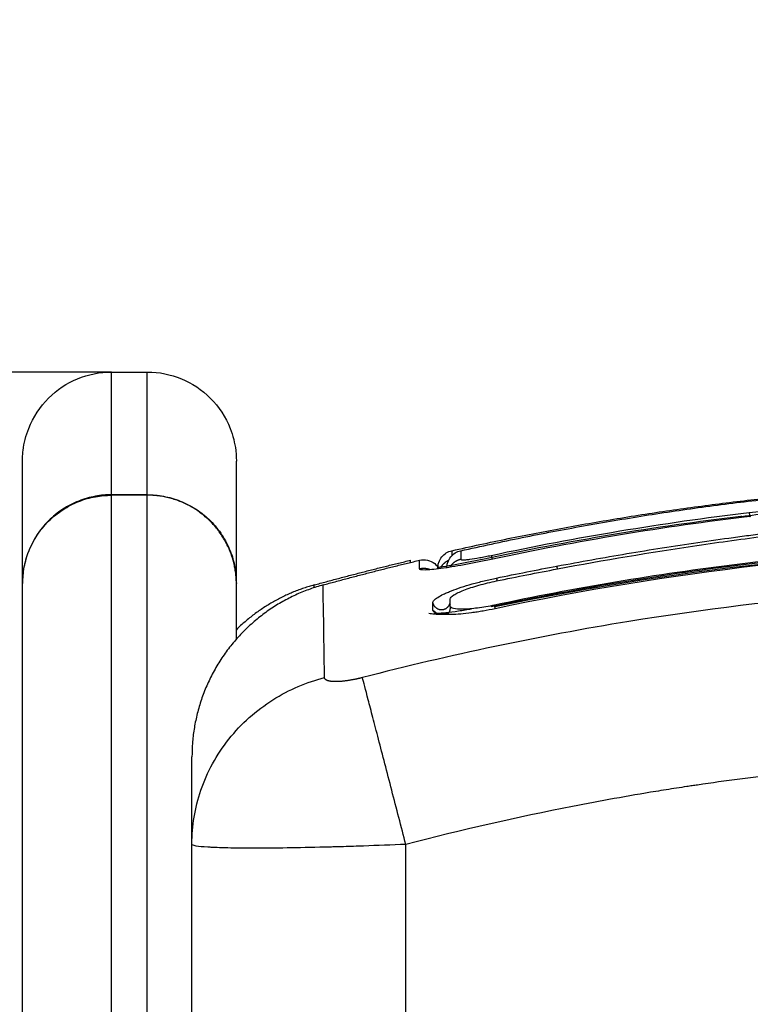
# Model space of a CAD drawing. Units: millimetres. Extents: x 2.5 to 15.7, y 2.2 to 13.
# Drawn here: x 13.6 to 13.6, y 10.9 to 10.9 of the extents above; entities that cross this region are included whole.
import ezdxf

# ---------------------------------------------------------------- set-up
doc = ezdxf.new("R2010")
doc.units = ezdxf.units.MM
doc.header["$MEASUREMENT"] = 0
doc.layers.get('0').update_dxf_attribs({"lineweight": 18})
doc.layers.get('Defpoints').update_dxf_attribs({"lineweight": 5})
doc.layers.add('DIASTASEIS', color=253, linetype='Continuous', lineweight=5)
doc.styles.get("Standard").update_dxf_attribs({"font": 'ARIALN.TTF'})
doc.dimstyles.get("Standard").update_dxf_attribs({"dimtxt": 0.18, "dimasz": 0.15, "dimexe": 0.05, "dimexo": 0, "dimgap": 0.09, "dimtad": 0, "dimtih": 1, "dimtoh": 1, "dimrnd": 0.005, "dimzin": 0, "dimdsep": 46, "dimtxsty": 'Standard', "dimblk": 'OBLIQUE', "dimcen": 0.09, "dimadec": 0, "dimazin": 0, "dimtfac": 1, "dimtofl": 0, "dimtmove": 0, "dimatfit": 3, "dimldrblk": 'OBLIQUE', "dimfxl": 1, "dimtolj": 1, "dimtzin": 0, "dimarcsym": 0})

# ---------------------------------------------------------------- blocks, each defined once
blk = doc.blocks.new('OPSH2_S048')
at = {"color": 0, "lineweight": -3}
for points, knots in [([(19.751101, -9.839485), (19.751101, -9.839485), (19.751101, -9.839477), (19.751101, -9.839473), (19.751101, -9.83947), (19.751101, -9.83946), (19.751101, -9.839454), (19.751101, -9.839435), (19.751101, -9.839423), (19.751102, -9.839385), (19.751102, -9.83936), (19.751105, -9.839284), (19.751107, -9.839234), (19.751116, -9.839084), (19.751125, -9.838983), (19.751163, -9.838675), (19.751201, -9.838469), (19.751305, -9.838054), (19.751372, -9.837847), (19.751704, -9.837008), (19.752084, -9.836431), (19.753505, -9.835011), (19.754777, -9.834485), (19.756101, -9.834485)], [0, 0, 0, 0, 0.003818, 0.003818, 0.013271, 0.013271, 0.032178, 0.032178, 0.069991, 0.069991, 0.145618, 0.145618, 0.296883, 0.296883, 0.59943, 0.59943, 1.230946, 1.230946, 1.885191, 1.885191, 3.947659, 3.947659, 7.971734, 7.971734, 7.971734, 7.971734]), ([(19.758101, -9.834485), (19.759425, -9.834485), (19.760697, -9.835011), (19.762118, -9.836431), (19.762498, -9.837008), (19.76283, -9.837847), (19.762897, -9.838054), (19.763001, -9.838469), (19.763039, -9.838675), (19.763077, -9.838983), (19.763086, -9.839084), (19.763095, -9.839234), (19.763097, -9.839284), (19.763099, -9.839372), (19.7631, -9.839448), (19.763101, -9.839485)], [0, 0, 0, 0, 4.039921, 4.039921, 6.110514, 6.110514, 6.767336, 6.767336, 7.401342, 7.401342, 7.705082, 7.705082, 7.856944, 7.856944, 7.970834, 7.970834, 7.970834, 7.970834]), ([(19.791451, -9.842582), (19.792513, -9.84245), (19.79354, -9.84233), (19.795026, -9.842165), (19.795756, -9.842087), (19.796584, -9.842002), (19.796992, -9.84196), (19.797195, -9.84194), (19.797281, -9.841932), (19.797339, -9.841926), (19.797367, -9.841923), (19.797898, -9.841871), (19.798638, -9.8418), (19.799366, -9.841733), (19.799848, -9.841689), (19.800086, -9.841668), (19.800807, -9.841605), (19.801526, -9.841544), (19.802362, -9.841477), (19.802779, -9.841445), (19.802957, -9.841431), (19.803076, -9.841422), (19.803137, -9.841417), (19.803652, -9.841379), (19.804344, -9.841328), (19.805163, -9.841273), (19.805575, -9.841246), (19.805782, -9.841233), (19.80587, -9.841228), (19.80593, -9.841224), (19.805961, -9.841222), (19.806413, -9.841194), (19.807072, -9.841155), (19.807878, -9.841113), (19.80829, -9.841092), (19.808499, -9.841083), (19.808589, -9.841078), (19.808649, -9.841076), (19.808682, -9.841074), (19.80909, -9.841055), (19.809504, -9.841038), (19.810172, -9.841013), (19.810517, -9.841001), (19.81094, -9.840988), (19.811157, -9.840982), (19.81125, -9.840979), (19.811313, -9.840978), (19.811347, -9.840977), (19.81159, -9.84097), (19.811917, -9.840963), (19.812306, -9.840955), (19.812473, -9.840952), (19.812586, -9.84095), (19.812643, -9.840949), (19.812918, -9.840945), (19.813248, -9.840941), (19.813634, -9.840937), (19.813827, -9.840936), (19.813923, -9.840935), (19.813965, -9.840935), (19.813992, -9.840935), (19.814005, -9.840935), (19.81411, -9.840934), (19.814196, -9.840934), (19.814281, -9.840934)], [-48.2194, -48.2194, -48.2194, -48.2194, -45.205687, -45.205687, -43.698831, -42.945403, -42.568689, -42.380332, -42.286153, -42.286153, -42.191975, -42.191975, -40.685118, -39.93169, -39.93169, -39.178262, -39.178262, -37.671406, -36.917978, -36.541264, -36.352907, -36.352907, -36.16455, -36.16455, -34.657694, -33.904265, -33.527551, -33.339194, -33.245016, -33.245016, -33.150837, -33.150837, -31.643981, -30.890553, -30.513839, -30.325482, -30.231303, -30.231303, -30.137125, -30.137125, -28.630269, -28.630269, -27.87684, -27.500126, -27.311769, -27.217591, -27.217591, -27.123412, -27.123412, -26.369984, -25.99327, -25.804913, -25.804913, -25.616556, -25.616556, -24.863128, -24.486414, -24.298057, -24.203878, -24.156789, -24.156789, -24.1097, -24.1097, -23.858698, -23.858698, -23.858698, -23.858698]), ([(19.791865, -9.842365), (19.793863, -9.842117), (19.79584, -9.8419), (19.798754, -9.841615), (19.799717, -9.841527), (19.801624, -9.841364), (19.802569, -9.841289), (19.80444, -9.841153), (19.805369, -9.841092), (19.807203, -9.840986), (19.808105, -9.840941), (19.81079, -9.840834), (19.812549, -9.840799), (19.816098, -9.840811), (19.817887, -9.840858), (19.821553, -9.84104), (19.823408, -9.841174), (19.826946, -9.841505), (19.828624, -9.841692), (19.830324, -9.841911)], [-48.143479, -48.143479, -48.143479, -48.143479, -42.125544, -42.125544, -39.116577, -39.116577, -36.107609, -36.107609, -33.098642, -33.098642, -30.089674, -30.089674, -24.071739, -24.071739, -18.053805, -18.053805, -12.03587, -12.03587, -6.736765, -6.736765, -6.736765, -6.736765]), ([(19.756101, -11.653714), (19.756101, -11.63683), (19.756101, -11.601363), (19.756101, -11.561661), (19.756101, -11.534369), (19.756101, -11.51944), (19.756101, -11.504992), (19.756101, -11.495717), (19.756101, -11.491178), (19.756101, -11.485369), (19.756101, -11.473277), (19.756101, -11.449594), (19.756101, -11.419746), (19.756101, -11.395861), (19.756101, -11.383919), (19.756101, -11.060912), (19.756101, -10.737905), (19.756101, -10.414898), (19.756101, -10.342615), (19.756101, -10.270331), (19.756101, -10.198048), (19.756101, -10.182526), (19.756101, -10.151477), (19.756101, -10.1133), (19.756101, -10.083544), (19.756101, -10.06175), (19.756101, -10.040513), (19.756101, -10.014304), (19.756101, -9.984099), (19.756101, -9.951571), (19.756101, -9.922553), (19.756101, -9.903506), (19.756101, -9.891915), (19.756101, -9.886036), (19.756101, -9.880501), (19.756101, -9.873589), (19.756101, -9.865832), (19.756101, -9.855327), (19.756101, -9.845859), (19.756101, -9.84223), (19.756101, -9.841396)], [4.81608, 4.81608, 4.81608, 4.81608, 54.548236, 109.096471, 125.460689, 141.824906, 158.199422, 174.573939, 174.573939, 174.573939, 196.4957, 218.417462, 255.207881, 291.9983, 291.9983, 291.9983, 1261.01957, 1261.01957, 1261.01957, 1477.869926, 1477.869926, 1477.869926, 1523.820507, 1569.771088, 1592.61373, 1615.456371, 1638.299012, 1661.141653, 1702.698186, 1744.254718, 1785.81125, 1827.367783, 1838.92706, 1850.486338, 1862.045615, 1873.604893, 1896.69499, 1919.785088, 1966.074687, 2012.220338, 2012.220338, 2012.220338, 2012.220338]), ([(19.758101, -11.653714), (19.758101, -11.636772), (19.758101, -11.601189), (19.758101, -11.561328), (19.758101, -11.533894), (19.758101, -11.518982), (19.758101, -11.504701), (19.758101, -11.495622), (19.758101, -11.491178), (19.758101, -11.485338), (19.758101, -11.473181), (19.758101, -11.449454), (19.758101, -11.419634), (19.758101, -11.395824), (19.758101, -11.383919), (19.758101, -11.060912), (19.758101, -10.737905), (19.758101, -10.414898), (19.758101, -10.342615), (19.758101, -10.270331), (19.758101, -10.198048), (19.758101, -10.182526), (19.758101, -10.151477), (19.758101, -10.1133), (19.758101, -10.083544), (19.758101, -10.06175), (19.758101, -10.040513), (19.758101, -10.014324), (19.758101, -9.984154), (19.758101, -9.95167), (19.758101, -9.922682), (19.758101, -9.903658), (19.758101, -9.892086), (19.758101, -9.886231), (19.758101, -9.880715), (19.758101, -9.873802), (19.758101, -9.866028), (19.758101, -9.855449), (19.758101, -9.845896), (19.758101, -9.842235), (19.758101, -9.841396)], [4.816079, 4.816079, 4.816079, 4.816079, 54.718594, 109.437188, 125.972051, 142.506914, 158.540413, 174.573911, 174.573911, 174.573911, 196.610299, 218.646687, 255.322493, 291.998299, 291.998299, 291.998299, 1261.019569, 1261.019569, 1261.019569, 1477.869919, 1477.869919, 1477.869919, 1523.820489, 1569.77106, 1592.6137, 1615.456339, 1638.298979, 1661.141619, 1702.632957, 1744.124295, 1785.615633, 1827.106971, 1838.600462, 1850.093952, 1861.587443, 1873.080934, 1896.170063, 1919.259193, 1965.811714, 2012.220287, 2012.220287, 2012.220287, 2012.220287]), ([(19.781086, -9.845373), (19.782387, -9.845127), (19.783696, -9.844894), (19.78633, -9.844451), (19.787655, -9.844242), (19.789658, -9.843948), (19.790654, -9.843807), (19.791807, -9.843653), (19.792381, -9.843579), (19.792667, -9.843542), (19.79281, -9.843524), (19.792871, -9.843516), (19.792912, -9.843511), (19.792931, -9.843509), (19.793644, -9.843419), (19.79432, -9.843338), (19.79531, -9.843224), (19.7958, -9.843169), (19.796362, -9.843108), (19.79664, -9.843078), (19.796778, -9.843064), (19.796838, -9.843057), (19.796877, -9.843053), (19.796895, -9.843051), (19.797613, -9.842976), (19.798291, -9.842908), (19.799279, -9.842814), (19.799766, -9.842769), (19.800322, -9.842719), (19.800596, -9.842695), (19.800733, -9.842683), (19.800791, -9.842678), (19.80083, -9.842675), (19.800848, -9.842673), (19.801555, -9.842613), (19.802225, -9.842558), (19.803206, -9.842482), (19.80369, -9.842446), (19.804244, -9.842406), (19.804519, -9.842386), (19.804656, -9.842377), (19.804714, -9.842373), (19.804753, -9.84237), (19.804771, -9.842369), (19.805458, -9.842321), (19.806114, -9.842278), (19.80708, -9.842219), (19.807559, -9.84219), (19.80811, -9.842159), (19.808345, -9.842146), (19.808501, -9.842137), (19.808577, -9.842133), (19.809294, -9.842094), (19.809928, -9.842062), (19.810872, -9.842018), (19.811342, -9.841997), (19.811887, -9.841975), (19.812159, -9.841964), (19.812276, -9.841959), (19.812354, -9.841956), (19.812394, -9.841955), (19.813025, -9.84193), (19.813628, -9.841909), (19.814544, -9.841881), (19.815005, -9.841868), (19.815548, -9.841855), (19.815821, -9.841848), (19.815958, -9.841845), (19.816027, -9.841844), (19.816056, -9.841843), (19.816076, -9.841843), (19.816087, -9.841843), (19.816621, -9.841831), (19.817181, -9.841822), (19.818073, -9.841812), (19.818531, -9.841808), (19.819088, -9.841806), (19.819372, -9.841806), (19.819515, -9.841806), (19.819587, -9.841806), (19.819623, -9.841806), (19.819639, -9.841806), (19.819649, -9.841806), (19.819656, -9.841806), (19.819893, -9.841807), (19.820156, -9.841808), (19.820596, -9.841811), (19.820827, -9.841813), (19.821116, -9.841817), (19.821266, -9.841819), (19.821342, -9.84182), (19.82138, -9.841821), (19.821399, -9.841821), (19.821407, -9.841821), (19.821413, -9.841821), (19.821415, -9.841821), (19.821917, -9.841829), (19.822313, -9.841838), (19.822752, -9.841849), (19.822872, -9.841852), (19.823014, -9.841856), (19.823076, -9.841858), (19.823131, -9.84186), (19.823154, -9.841861), (19.823164, -9.841861), (19.823169, -9.841861), (19.823171, -9.841861), (19.823173, -9.841861), (19.823172, -9.841861), (19.823509, -9.841871), (19.823823, -9.841883), (19.824264, -9.8419), (19.824477, -9.841909), (19.824712, -9.841919), (19.824826, -9.841924), (19.824883, -9.841927), (19.824911, -9.841928), (19.824923, -9.841929), (19.82493, -9.841929), (19.824933, -9.841929), (19.825258, -9.841945), (19.825567, -9.841961), (19.826013, -9.841986), (19.826232, -9.841999), (19.82648, -9.842014), (19.826602, -9.842022), (19.826662, -9.842025), (19.826688, -9.842027), (19.826705, -9.842028), (19.826712, -9.842029), (19.827374, -9.842072), (19.828005, -9.842119), (19.828922, -9.842197), (19.829373, -9.842237), (19.829887, -9.842286), (19.83014, -9.842311), (19.830266, -9.842324), (19.83032, -9.84233), (19.830356, -9.842333), (19.830372, -9.842335), (19.831029, -9.842402), (19.831666, -9.842474), (19.832622, -9.842591), (19.8331, -9.842651), (19.833578, -9.842715), (19.833897, -9.842758), (19.834054, -9.84278), (19.834538, -9.842848), (19.834864, -9.842895), (19.835272, -9.842956), (19.835394, -9.842975), (19.835537, -9.842996), (19.835608, -9.843007), (19.835644, -9.843013), (19.835659, -9.843015), (19.835669, -9.843017), (19.835673, -9.843017), (19.835789, -9.843035), (19.835885, -9.84305), (19.836008, -9.843069), (19.836064, -9.843078), (19.83612, -9.843087), (19.836146, -9.843091), (19.836156, -9.843092), (19.836163, -9.843094), (19.836165, -9.843094), (19.836336, -9.843121), (19.836502, -9.843148), (19.83683, -9.843204), (19.836991, -9.843233), (19.83748, -9.843323), (19.837794, -9.843384), (19.83839, -9.84351), (19.838662, -9.843571), (19.839035, -9.843663), (19.83915, -9.843692), (19.839363, -9.84375), (19.83946, -9.843778), (19.839728, -9.84386), (19.839864, -9.843908), (19.840051, -9.843996), (19.840098, -9.844032), (19.840098, -9.844061)], [0, 0, 0, 0, 4.01003, 4.01003, 8.020059, 8.020059, 10.025074, 11.027582, 11.528836, 11.779462, 11.904776, 11.967433, 11.967433, 12.030089, 12.030089, 14.035104, 14.035104, 15.037612, 15.538865, 15.789492, 15.914806, 15.977462, 15.977462, 16.040119, 16.040119, 18.045134, 18.045134, 19.047641, 19.548895, 19.799522, 19.924835, 19.987492, 19.987492, 20.050149, 20.050149, 22.055164, 22.055164, 23.057671, 23.558925, 23.809552, 23.934865, 23.997522, 23.997522, 24.060178, 24.060178, 26.065193, 26.065193, 27.067701, 27.568955, 27.819581, 27.819581, 28.070208, 28.070208, 30.075223, 30.075223, 31.077731, 31.578984, 31.829611, 31.954925, 31.954925, 32.080238, 32.080238, 34.085253, 34.085253, 35.08776, 35.589014, 35.839641, 35.964954, 36.027611, 36.058939, 36.058939, 36.090268, 36.090268, 38.095283, 38.095283, 39.09779, 39.599044, 39.849671, 39.974984, 40.037641, 40.068969, 40.084633, 40.084633, 40.100297, 40.100297, 41.102805, 41.102805, 41.604059, 41.854685, 41.979999, 42.042656, 42.073984, 42.089648, 42.09748, 42.09748, 42.105312, 42.105312, 43.10782, 43.10782, 43.609074, 43.609074, 43.8597, 43.985014, 44.047671, 44.078999, 44.094663, 44.102495, 44.102495, 44.110327, 44.110327, 45.112835, 45.112835, 45.614088, 45.864715, 45.990029, 46.052685, 46.084014, 46.099678, 46.099678, 46.115342, 46.115342, 47.11785, 47.11785, 47.619103, 47.86973, 47.995044, 48.0577, 48.089029, 48.089029, 48.120357, 48.120357, 50.125372, 50.125372, 51.127879, 51.629133, 51.87976, 52.005073, 52.06773, 52.06773, 52.130387, 52.130387, 54.135402, 54.135402, 55.137909, 55.639163, 55.639163, 56.140416, 56.140416, 57.142924, 57.142924, 57.393551, 57.518864, 57.581521, 57.612849, 57.628513, 57.628513, 57.644178, 57.644178, 57.894804, 57.894804, 58.020118, 58.082775, 58.114103, 58.129767, 58.129767, 58.145431, 58.145431, 58.646685, 58.646685, 59.147939, 59.147939, 60.150446, 60.150446, 61.152954, 61.152954, 61.654207, 61.654207, 62.155461, 62.155461, 63.157969, 63.157969, 64.160476, 64.160476, 64.160476, 64.160476]), ([(19.781113, -9.845529), (19.783715, -9.845038), (19.786326, -9.844599), (19.790249, -9.844021), (19.791557, -9.843841), (19.794175, -9.84351), (19.795485, -9.843358), (19.799413, -9.842941), (19.802032, -9.842714), (19.805919, -9.842439), (19.807207, -9.842358), (19.809755, -9.842215), (19.811015, -9.842154), (19.813499, -9.842052), (19.81472, -9.842012), (19.817126, -9.841954), (19.818309, -9.841936), (19.820647, -9.84193), (19.821803, -9.84194), (19.82411, -9.841996), (19.825263, -9.842042), (19.827595, -9.842176), (19.828774, -9.842264), (19.831181, -9.842492), (19.832409, -9.842632), (19.834281, -9.842881), (19.83491, -9.84297), (19.8357, -9.84309), (19.835858, -9.843114), (19.836056, -9.843145), (19.836095, -9.843151), (19.836175, -9.843164), (19.836216, -9.84317), (19.836292, -9.843182), (19.836325, -9.843187), (19.836392, -9.843198), (19.836425, -9.843203), (19.836594, -9.843231), (19.836732, -9.843255), (19.837003, -9.843303), (19.837137, -9.843328), (19.83753, -9.843404), (19.83778, -9.843457), (19.838232, -9.84356), (19.838433, -9.84361), (19.838764, -9.843704), (19.838894, -9.843747), (19.83907, -9.843821), (19.839115, -9.843853), (19.839115, -9.843876)], [-62.573103, -62.573103, -62.573103, -62.573103, -54.751465, -54.751465, -50.840646, -50.840646, -46.929827, -46.929827, -39.10819, -39.10819, -35.197371, -35.197371, -31.286552, -31.286552, -27.375733, -27.375733, -23.464914, -23.464914, -19.554095, -19.554095, -15.643276, -15.643276, -11.732457, -11.732457, -7.821638, -7.821638, -5.866228, -5.866228, -5.377376, -5.377376, -5.255163, -5.255163, -5.13295, -5.13295, -5.010737, -5.010737, -4.888524, -4.888524, -4.399671, -4.399671, -3.910819, -3.910819, -2.933114, -2.933114, -1.955409, -1.955409, -0.977705, -0.977705, 0, 0, 0, 0]), ([(19.791865, -9.842365), (19.79187, -9.842376), (19.791877, -9.842409), (19.791892, -9.842496), (19.791899, -9.842536), (19.791906, -9.842582)], [-1.4896216, -1.4896216, -1.4896216, -1.4896216, -1.1172162, -1.1172162, -0.8929931, -0.8929931, -0.8929931, -0.8929931]), ([(19.777403, -9.847643), (19.782517, -9.846554), (19.787543, -9.845737), (19.794949, -9.844881), (19.797395, -9.844657), (19.801032, -9.84441), (19.802842, -9.844308), (19.804939, -9.844226), (19.805984, -9.844195), (19.806506, -9.844181), (19.806766, -9.844175), (19.806896, -9.844172), (19.806961, -9.844171), (19.806994, -9.84417), (19.80701, -9.84417), (19.807017, -9.84417), (19.807022, -9.84417), (19.807026, -9.844169), (19.808067, -9.844147), (19.810867, -9.844105), (19.817224, -9.844227), (19.825739, -9.8448), (19.832854, -9.845719), (19.836771, -9.846388)], [0, 0, 0, 0, 14.939827, 14.939827, 22.409741, 22.409741, 26.144698, 28.012176, 28.945915, 29.412785, 29.64622, 29.762937, 29.821296, 29.850475, 29.865065, 29.87236, 29.87236, 29.879654, 29.879654, 37.349568, 44.819482, 52.289395, 59.759309, 59.759309, 59.759309, 59.759309]), ([(19.836624, -9.846322), (19.831351, -9.845426), (19.826132, -9.844811), (19.815857, -9.844105), (19.810801, -9.844013), (19.800904, -9.844302), (19.796062, -9.84468), (19.78663, -9.84584), (19.782039, -9.846619), (19.777586, -9.847563)], [0, 0, 0, 0, 14.857411, 14.857411, 29.714822, 29.714822, 44.572232, 44.572232, 59.429643, 59.429643, 59.429643, 59.429643]), ([(19.773375, -9.845043), (19.773671, -9.844973), (19.773985, -9.845041), (19.774327, -9.84531), (19.774411, -9.845409), (19.774475, -9.84552)], [0.000336, 0.000336, 0.000336, 0.000336, 0.940415, 0.940415, 1.333121, 1.333121, 1.333121, 1.333121]), ([(19.777399, -9.844998), (19.777139, -9.845053), (19.776882, -9.845106), (19.776367, -9.845208), (19.776118, -9.845255), (19.775632, -9.845342), (19.775402, -9.845382), (19.774959, -9.845453), (19.774756, -9.845483), (19.774191, -9.845559), (19.77389, -9.845587), (19.773481, -9.845596), (19.773375, -9.845577), (19.773375, -9.845534)], [0, 0, 0, 0, 0.799542, 0.799542, 1.599084, 1.599084, 2.398625, 2.398625, 3.198167, 3.198167, 4.797251, 4.797251, 6.396334, 6.396334, 6.396334, 6.396334]), ([(19.774407, -9.845483), (19.774407, -9.845483), (19.774407, -9.84547), (19.774407, -9.845466), (19.774407, -9.845461), (19.774407, -9.845448), (19.774408, -9.845439), (19.774409, -9.845413), (19.77441, -9.845395), (19.774416, -9.845341), (19.774422, -9.845305), (19.774438, -9.845233), (19.774448, -9.845197), (19.774497, -9.845051), (19.774554, -9.844949), (19.774768, -9.844681), (19.774967, -9.844557), (19.775188, -9.844508)], [0, 0, 0, 0, 0.000003, 0.000003, 0.013398, 0.013398, 0.040189, 0.040189, 0.093774, 0.093774, 0.204404, 0.204404, 0.317954, 0.317954, 0.671164, 0.671164, 1.364902, 1.364902, 1.364902, 1.364902]), ([(19.776899, -9.844998), (19.776639, -9.845053), (19.776382, -9.845106), (19.775867, -9.845208), (19.775618, -9.845255), (19.775132, -9.845342), (19.774902, -9.845382), (19.774586, -9.845432), (19.774495, -9.845447), (19.774407, -9.84546)], [0, 0, 0, 0, 0.799542, 0.799542, 1.599084, 1.599084, 2.398625, 2.398625, 2.739315, 2.739315, 2.739315, 2.739315]), ([(19.774907, -9.845483), (19.774907, -9.845483), (19.774908, -9.84543), (19.774909, -9.845413), (19.77491, -9.845395), (19.774916, -9.845341), (19.774922, -9.845305), (19.774938, -9.845233), (19.774948, -9.845197), (19.774997, -9.845051), (19.775054, -9.844949), (19.775268, -9.844681), (19.775467, -9.844557), (19.775688, -9.844508)], [0, 0, 0, 0, 0.000092, 0.000092, 0.055299, 0.055299, 0.169278, 0.169278, 0.286266, 0.286266, 0.650171, 0.650171, 1.364914, 1.364914, 1.364914, 1.364914]), ([(19.775689, -9.844999), (19.775689, -9.845008), (19.7757, -9.845014), (19.775744, -9.845022), (19.775777, -9.845024), (19.775864, -9.845022), (19.775917, -9.845019), (19.776043, -9.845007), (19.776116, -9.844998), (19.776354, -9.844966), (19.776545, -9.844936), (19.776852, -9.84488), (19.77696, -9.84486), (19.777178, -9.844817), (19.777288, -9.844794), (19.777399, -9.84477)], [0, 0, 0, 0, 0.339346, 0.339346, 0.678693, 0.678693, 1.018039, 1.018039, 1.357385, 1.357385, 2.036078, 2.036078, 2.375424, 2.375424, 2.714771, 2.714771, 2.714771, 2.714771]), ([(19.774119, -9.847433), (19.774119, -9.84739), (19.774142, -9.847343), (19.774212, -9.847266), (19.774241, -9.847239), (19.77431, -9.847184), (19.774351, -9.847155), (19.774488, -9.847067), (19.774599, -9.847007), (19.774794, -9.846914), (19.774863, -9.846883), (19.775012, -9.846819), (19.775093, -9.846786), (19.77534, -9.84669), (19.775519, -9.846627), (19.775907, -9.846499), (19.77611, -9.846437), (19.776542, -9.846315), (19.776764, -9.846257), (19.777225, -9.846144), (19.777457, -9.846092), (19.777691, -9.846044)], [0, 0, 0, 0, 0.717066, 0.717066, 1.075599, 1.075599, 1.434132, 1.434132, 2.151198, 2.151198, 2.509731, 2.509731, 2.868264, 2.868264, 3.58533, 3.58533, 4.302396, 4.302396, 5.019462, 5.019462, 5.736529, 5.736529, 5.736529, 5.736529]), ([(19.751101, -11.414123), (19.751101, -11.40414), (19.751101, -11.39403), (19.751101, -11.383919), (19.751101, -11.060912), (19.751101, -10.737905), (19.751101, -10.414898), (19.751101, -10.342615), (19.751101, -10.270331), (19.751101, -10.198048), (19.751101, -10.182731), (19.751101, -10.152096), (19.751101, -10.114439), (19.751101, -10.085094), (19.751101, -10.063605), (19.751101, -10.042667), (19.751101, -10.01683), (19.751101, -9.987057), (19.751101, -9.954997), (19.751101, -9.926398), (19.751101, -9.907625), (19.751101, -9.8962), (19.751101, -9.890405), (19.751101, -9.884949), (19.751101, -9.878135), (19.751101, -9.870487), (19.751101, -9.860129), (19.751101, -9.850792), (19.751101, -9.847212), (19.751101, -9.846388)], [261.667717, 261.667717, 261.667717, 261.667717, 291.9983, 291.9983, 291.9983, 1261.01957, 1261.01957, 1261.01957, 1477.869926, 1477.869926, 1477.869926, 1523.820507, 1569.771088, 1592.61373, 1615.456371, 1638.299012, 1661.141653, 1702.698186, 1744.254718, 1785.81125, 1827.367783, 1838.92706, 1850.486338, 1862.045615, 1873.604893, 1896.69499, 1919.785088, 1966.074687, 2012.220338, 2012.220338, 2012.220338, 2012.220338]), ([(19.768048, -9.851627), (19.768028, -9.850355), (19.767984, -9.847592), (19.767964, -9.846464), (19.767964, -9.846432)], [0, 0, 0, 0, 15.335891, 40.107508, 40.107508, 40.107508, 40.107508]), ([(19.850537, -9.851627), (19.845618, -9.850355), (19.832383, -9.847551), (19.810357, -9.845732), (19.788331, -9.847551), (19.775096, -9.850355), (19.770176, -9.851627)], [0, 0, 0, 0, 15.335891, 40.710981, 66.086071, 81.421962, 81.421962, 81.421962, 81.421962]), ([(19.775094, -9.847215), (19.775094, -9.847153), (19.775164, -9.847077), (19.775428, -9.846908), (19.775622, -9.846815), (19.776104, -9.846628), (19.776392, -9.846533), (19.777019, -9.846356), (19.777357, -9.846274), (19.777695, -9.846204)], [-4.193273, -4.193273, -4.193273, -4.193273, -3.144955, -3.144955, -2.096636, -2.096636, -1.048318, -1.048318, 0, 0, 0, 0]), ([(19.777628, -9.847764), (19.777397, -9.847813), (19.777171, -9.847857), (19.776837, -9.847914), (19.776727, -9.847932), (19.776509, -9.847965), (19.776402, -9.847981), (19.775862, -9.848051), (19.775481, -9.848082), (19.774984, -9.84809), (19.774838, -9.848087), (19.774583, -9.848066), (19.774474, -9.848049), (19.774227, -9.847984), (19.77414, -9.847926), (19.774122, -9.847849)], [0, 0, 0, 0, 0.697048, 0.697048, 1.045573, 1.045573, 1.394097, 1.394097, 2.788194, 2.788194, 3.485242, 3.485242, 4.182291, 4.182291, 5.423989, 5.423989, 5.423989, 5.423989]), ([(19.774322, -9.848017), (19.774435, -9.848011), (19.774553, -9.848002), (19.774896, -9.847972), (19.775131, -9.847945), (19.775617, -9.847879), (19.775869, -9.847839), (19.776174, -9.847786), (19.776222, -9.847777), (19.77627, -9.847768)], [3.549249, 3.549249, 3.549249, 3.549249, 3.992113, 3.992113, 4.790536, 4.790536, 5.588958, 5.588958, 5.736941, 5.736941, 5.736941, 5.736941]), ([(19.775037, -9.847537), (19.775037, -9.847537), (19.775037, -9.847537), (19.775038, -9.847536), (19.775042, -9.847532), (19.775059, -9.847514), (19.775077, -9.847471), (19.775084, -9.847456), (19.77509, -9.847439), (19.775095, -9.84742)], [4.1320278, 4.1320278, 4.1320278, 4.1320278, 4.1839123, 4.1839123, 4.1839123, 4.5420298, 4.5420298, 4.5420298, 4.6607588, 4.6607588, 4.6607588, 4.6607588]), ([(19.777586, -9.847563), (19.777261, -9.847632), (19.776936, -9.847688), (19.776333, -9.847767), (19.776055, -9.84779), (19.775592, -9.847798), (19.775407, -9.847782), (19.775172, -9.847721), (19.775109, -9.847678), (19.775097, -9.847624)], [-3.969265, -3.969265, -3.969265, -3.969265, -2.976949, -2.976949, -1.984632, -1.984632, -0.992316, -0.992316, -0.109148, -0.109148, -0.109148, -0.109148]), ([(19.774815, -9.848083), (19.774759, -9.848085), (19.774704, -9.848087), (19.774484, -9.84809), (19.774338, -9.848087), (19.774092, -9.848067), (19.77399, -9.848051), (19.773905, -9.848031)], [2.562076, 2.562076, 2.562076, 2.562076, 2.788194, 2.788194, 3.485242, 3.485242, 4.130029, 4.130029, 4.130029, 4.130029]), ([(19.774195, -9.848028), (19.774307, -9.848032), (19.774429, -9.848032), (19.7747, -9.848025), (19.774849, -9.848017), (19.775007, -9.848005)], [2.635497, 2.635497, 2.635497, 2.635497, 3.19369, 3.19369, 3.78554, 3.78554, 3.78554, 3.78554]), ([(19.760607, -9.860942), (19.760611, -9.85997), (19.76077, -9.858947), (19.761284, -9.857442), (19.761503, -9.856942), (19.762029, -9.855979), (19.762337, -9.855515), (19.763028, -9.854645), (19.763413, -9.854239), (19.764241, -9.8535), (19.764684, -9.853167), (19.766069, -9.852293), (19.767065, -9.851879), (19.768048, -9.851627)], [0.046619, 0.046619, 0.046619, 0.046619, 3.288716, 3.288716, 4.933073, 4.933073, 6.577431, 6.577431, 8.221789, 8.221789, 9.866147, 9.866147, 13.154862, 13.154862, 13.154862, 13.154862]), ([(19.772607, -9.860983), (19.772351, -9.86), (19.772082, -9.858962), (19.771687, -9.857442), (19.771557, -9.856942), (19.771307, -9.855978), (19.771186, -9.855515), (19.77096, -9.854645), (19.770855, -9.854238), (19.770663, -9.853499), (19.770576, -9.853167), (19.770349, -9.852293), (19.770242, -9.851879), (19.770176, -9.851627)], [-13.155071, -13.155071, -13.155071, -13.155071, -9.866303, -9.866303, -8.221919, -8.221919, -6.577535, -6.577535, -4.933151, -4.933151, -3.288768, -3.288768, 0, 0, 0, 0]), ([(19.760607, -9.860942), (19.760607, -9.860149), (19.760607, -9.859099), (19.760607, -9.858271), (19.760607, -9.857954), (19.760607, -9.857892), (19.760607, -9.85777), (19.760607, -9.857591), (19.760607, -9.857426), (19.760607, -9.85691), (19.760607, -9.856599), (19.760607, -9.856284), (19.760607, -9.856167), (19.760607, -9.856108), (19.760607, -9.856082), (19.760607, -9.856075), (19.760607, -9.856075)], [0.164777, 0.164777, 0.164777, 0.164777, 9.545659, 14.318488, 14.318488, 15.511695, 15.511695, 16.704903, 19.091317, 19.091317, 28.636976, 28.636976, 33.409805, 35.79622, 35.79622, 38.182634, 38.182634, 38.182634, 38.182634]), ([(19.848107, -9.860983), (19.844987, -9.860173), (19.840314, -9.859109), (19.835651, -9.858271), (19.83371, -9.857954), (19.833324, -9.857892), (19.832535, -9.85777), (19.831353, -9.857591), (19.830169, -9.857426), (19.826223, -9.85691), (19.823068, -9.856599), (19.818294, -9.856284), (19.81591, -9.856167), (19.813529, -9.856108), (19.811942, -9.856082), (19.811148, -9.856075), (19.804028, -9.856075), (19.796899, -9.856542), (19.78966, -9.857549), (19.788767, -9.857682), (19.788569, -9.857711), (19.788473, -9.857726), (19.788181, -9.85777), (19.787599, -9.857859), (19.785462, -9.8582), (19.780406, -9.859107), (19.775729, -9.860172), (19.772607, -9.860983)], [0, 0, 0, 0, 9.545659, 14.318488, 14.318488, 15.511695, 15.511695, 16.704903, 19.091317, 19.091317, 28.636976, 28.636976, 33.409805, 35.79622, 35.79622, 38.182634, 38.182634, 57.273951, 59.660366, 59.958668, 59.958668, 60.25697, 60.25697, 60.853573, 62.046781, 66.81961, 76.365269, 76.365269, 76.365269, 76.365269]), ([(19.772607, -9.860983), (19.771796, -9.861019), (19.771001, -9.861049), (19.769857, -9.861089), (19.769483, -9.861101), (19.768936, -9.861118), (19.768756, -9.861123), (19.768489, -9.86113), (19.768357, -9.861134), (19.768204, -9.861138), (19.768139, -9.86114), (19.768096, -9.861141), (19.768076, -9.861141), (19.766567, -9.86118), (19.765227, -9.861199), (19.763569, -9.861199), (19.763066, -9.861194), (19.762406, -9.86118), (19.762202, -9.861174), (19.761921, -9.861163), (19.761787, -9.861157), (19.761642, -9.86115), (19.761572, -9.861146), (19.761543, -9.861144), (19.761524, -9.861143), (19.761513, -9.861142), (19.761221, -9.861124), (19.760996, -9.861102), (19.76069, -9.861049), (19.760608, -9.861019), (19.760607, -9.860984)], [-18.903331, -18.903331, -18.903331, -18.903331, -16.540415, -16.540415, -15.358956, -15.358956, -14.768227, -14.768227, -14.472863, -14.32518, -14.251339, -14.251339, -14.177498, -14.177498, -9.451665, -9.451665, -7.088749, -7.088749, -5.907291, -5.907291, -5.316562, -5.021197, -4.873515, -4.799674, -4.799674, -4.725833, -4.725833, -2.362916, -2.362916, -0.012386, -0.012386, -0.012386, -0.012386])]:
    blk.add_open_spline(points, degree=3, knots=knots, dxfattribs=at)
for points, degree in [([(19.756101, -9.841371), (19.756101, -9.836786), (19.756101, -9.834485), (19.756101, -9.834485)], 3), ([(19.756101, -9.834485), (19.756768, -9.834485), (19.757434, -9.834485), (19.758101, -9.834485)], 3), ([(19.758101, -9.841371), (19.758101, -9.836786), (19.758101, -9.834485), (19.758101, -9.834485)], 3), ([(19.751101, -9.84634), (19.751101, -9.841775), (19.751101, -9.839485), (19.751101, -9.839485)], 3), ([(19.763101, -9.84634), (19.763101, -9.841775), (19.763101, -9.839485), (19.763101, -9.839485)], 3), ([(19.775188, -9.844507), (19.800196, -9.838903), (19.825204, -9.841384)], 2), ([(19.775688, -9.844507), (19.802979, -9.838391), (19.830269, -9.841904)], 2), ([(19.756101, -9.841396), (19.756101, -9.84139), (19.756101, -9.841382), (19.756101, -9.841371)], 3), ([(19.758101, -9.841396), (19.757101, -9.841396), (19.756101, -9.841396)], 2), ([(19.758101, -9.841371), (19.757101, -9.841371), (19.756102, -9.841371)], 2), ([(19.758101, -9.841396), (19.758101, -9.84139), (19.758101, -9.841382), (19.758101, -9.841371)], 3), ([(19.791399, -9.842588), (19.786566, -9.843165), (19.781733, -9.843968), (19.776899, -9.844998)], 3), ([(19.777399, -9.84477), (19.782182, -9.843751), (19.787009, -9.842945), (19.791865, -9.842365)], 3), ([(19.791899, -9.842588), (19.787066, -9.843165), (19.782233, -9.843968), (19.777399, -9.844998)], 3), ([(19.791399, -9.842588), (19.791408, -9.842587), (19.791416, -9.842586), (19.791425, -9.842585)], 3), ([(19.791451, -9.842582), (19.791442, -9.842583), (19.791433, -9.842584), (19.791425, -9.842585)], 3), ([(19.791898, -9.842583), (19.791906, -9.842582), (19.791914, -9.842581), (19.791922, -9.84258)], 3), ([(19.791899, -9.842588), (19.791908, -9.842587), (19.791916, -9.842586), (19.791925, -9.842585)], 3), ([(19.791922, -9.84258), (19.791921, -9.84258), (19.791921, -9.842582), (19.79192, -9.842586)], 3), ([(19.791925, -9.842585), (19.791924, -9.842582), (19.791923, -9.84258), (19.791922, -9.84258)], 3), ([(19.791951, -9.842582), (19.791942, -9.842583), (19.791933, -9.842584), (19.791925, -9.842585)], 3), ([(19.836589, -9.846526), (19.816936, -9.843193), (19.797282, -9.843606), (19.777628, -9.847764)], 3), ([(19.810107, -9.844302), (19.799274, -9.844285), (19.788441, -9.845405), (19.777607, -9.847664)], 3), ([(19.775188, -9.844507), (19.775188, -9.844507), (19.775188, -9.844601), (19.775188, -9.844788)], 3), ([(19.775688, -9.844507), (19.775688, -9.844507), (19.775688, -9.844671), (19.775689, -9.844999)], 3), ([(19.767464, -9.846431), (19.770169, -9.84569), (19.772875, -9.845043)], 2), ([(19.767964, -9.846431), (19.770669, -9.84569), (19.773375, -9.845043)], 2), ([(19.772875, -9.845164), (19.772875, -9.845083), (19.772874, -9.845043), (19.772875, -9.845043)], 3), ([(19.773375, -9.845534), (19.773375, -9.845206), (19.773374, -9.845043), (19.773375, -9.845043)], 3), ([(19.777691, -9.846044), (19.778822, -9.84581), (19.779954, -9.845586), (19.781086, -9.845373)], 3), ([(19.777695, -9.846204), (19.778832, -9.845968), (19.779972, -9.845745), (19.781113, -9.845529)], 3), ([(19.763101, -9.849467), (19.763101, -9.847982), (19.763101, -9.846956), (19.763101, -9.846388)], 3), ([(19.767466, -9.846581), (19.767465, -9.84649), (19.767464, -9.84644), (19.767464, -9.846432)], 3), ([(19.775095, -9.847603), (19.775095, -9.847469), (19.775094, -9.84734), (19.775094, -9.847215)], 3), ([(19.774119, -9.847821), (19.774119, -9.847687), (19.774119, -9.847558), (19.774119, -9.847433)], 3), ([(19.775107, -9.847485), (19.775092, -9.847495), (19.775079, -9.847504), (19.775068, -9.847512)], 3), ([(19.775097, -9.847624), (19.775095, -9.847617), (19.775095, -9.84761), (19.775095, -9.847603)], 3), ([(19.775107, -9.847712), (19.775107, -9.847682), (19.775103, -9.847653), (19.775097, -9.847624)], 3), ([(19.775107, -9.847649), (19.775107, -9.84767), (19.775107, -9.84769), (19.775107, -9.847711)], 3), ([(19.774122, -9.847849), (19.77412, -9.84784), (19.774119, -9.84783), (19.774119, -9.847821)], 3), ([(19.760607, -9.860984), (19.760607, -9.86097), (19.760607, -9.860956), (19.760607, -9.860942)], 3), ([(19.760607, -9.885623), (19.760607, -9.873303), (19.760607, -9.860984)], 2), ([(19.772607, -9.885623), (19.772607, -9.873303), (19.772607, -9.860983)], 2)]:
    blk.add_open_spline(points, degree=degree, dxfattribs=at)
for points, weights in [([(19.756101, -9.841371), (19.751101, -9.841371), (19.751101, -9.84634)], [1, 0.707106773431, 1]), ([(19.751101, -9.846388), (19.751101, -9.841396), (19.756101, -9.841396)], [1, 0.707106776807, 1]), ([(19.758101, -9.841371), (19.763101, -9.841371), (19.763101, -9.84634)], [1, 0.70710678896, 1]), ([(19.762557, -9.844124), (19.761167, -9.841396), (19.758101, -9.841396)], [0.875045885633, 0.797450784479, 1]), ([(19.791899, -9.842588), (19.791898, -9.842583), (19.791898, -9.842583)], [0.924355943196, 0.939666966821, 0.957589487153]), ([(19.791898, -9.842583), (19.791898, -9.842583), (19.791899, -9.842588)], [0.957589487153, 0.97722712682, 1]), ([(19.763101, -9.846388), (19.763101, -9.845191), (19.762557, -9.844124)], [1, 0.909656001087, 0.875045885633]), ([(19.775689, -9.844999), (19.775286, -9.845088), (19.775063, -9.845436)], [1, 0.873284737552, 0.892801575097]), ([(19.777399, -9.84477), (19.777405, -9.844797), (19.777446, -9.844988)], [1, 0.89312203775, 0.873343037111]), ([(19.773971, -9.845576), (19.773679, -9.845462), (19.773375, -9.845534)], [0.955708567651, 0.933013317384, 1]), ([(19.775001, -9.84506), (19.774726, -9.845182), (19.774564, -9.845435)], [0.942846530283, 0.878517706059, 0.892787476749]), ([(19.781116, -9.845528), (19.781101, -9.845451), (19.781086, -9.845373)], [0.957156694679, 0.965998383715, 1]), ([(19.777691, -9.846044), (19.777707, -9.846121), (19.777723, -9.846198)], [1, 0.966216952285, 0.95729754036]), ([(19.767964, -9.846431), (19.760607, -9.848447), (19.760607, -9.856075)], [1, 0.795083118529, 0.999996056174]), ([(19.767464, -9.846431), (19.764956, -9.847118), (19.763101, -9.848939)], [1, 0.91925106016, 0.902140884416]), ([(19.774928, -9.848087), (19.775107, -9.84794), (19.775107, -9.847711)], [0.877298520673, 0.848992498028, 1]), ([(19.777628, -9.847764), (19.777607, -9.847664), (19.777586, -9.847563)], [0.951698207532, 0.954671409364, 1]), ([(19.774417, -9.84803), (19.774417, -9.848032), (19.774417, -9.848034)], [0.955972559094, 0.956383962796, 0.956797921551])]:
    blk.add_rational_spline(points, weights, degree=2, dxfattribs=at)
for points, weights, degree, knots in [([(19.774119, -9.847433), (19.774219, -9.847861), (19.774663, -9.847812), (19.775016, -9.847772), (19.775095, -9.847431)], [1, 0.745641961935, 1, 0.786526883941, 0.931373651355], 2, [0, 0, 0, 0.729299, 0.729299, 1.341371, 1.341371, 1.341371]), ([(19.774335, -9.848031), (19.774285, -9.847978), (19.774228, -9.847934), (19.774179, -9.847896), (19.774126, -9.847864)], [0.972541651788, 0.983560961023, 1, 0.98601033916, 0.975945673718], 2, [0.7523027, 0.7523027, 0.7523027, 0.9007922, 0.9007922, 1.0271572, 1.0271572, 1.0271572]), ([(19.770176, -9.851627), (19.769915, -9.851694), (19.76951, -9.85178), (19.769014, -9.851842), (19.768674, -9.851859), (19.768396, -9.851844), (19.76813, -9.851783), (19.768048, -9.851697), (19.768048, -9.851627)], [0.999998587713, 0.999998651797, 0.999998730702, 0.999998787847, 0.999998803584, 0.99999878968, 0.999998733871, 0.999998653891, 0.999998587713], 3, [-3.406541, -3.406541, -3.406541, -3.406541, -2.58826, -2.156117, -1.71703, -1.277731, -0.844961, 0, 0, 0, 0])]:
    blk.add_rational_spline(points, weights, degree=degree, knots=knots, dxfattribs=at)
blk = doc.blocks.new('_Oblique')
at = {"color": 0, "linetype": 'ByBlock', "lineweight": -2}
blk.add_line((-0.5, -0.5), (0.5, 0.5), dxfattribs=at)
blk = doc.blocks.new('*D29')
at = {"layer": 'Defpoints', "color": 0}
for p in [(12.024288, 10.899049), (13.611482, 10.899049), (11.475901, 8.994911)]:
    blk.add_point(p, dxfattribs=at)
at = {"layer": 'DIASTASEIS', "color": 0, "lineweight": -2}
for p, q in [((13.611482, 10.899049), (11.974288, 10.899049)), ((12.024288, 10.899049), (12.024288, 10.128883)), ((12.024288, 8.994911), (12.024288, 9.765077)), ((11.475901, 8.994911), (12.074288, 8.994911))]:
    blk.add_line(p, q, dxfattribs=at)
at = {"layer": 'DIASTASEIS', "color": 0, "linetype": 'ByBlock', "lineweight": -2, "xscale": 0.15, "yscale": 0.15, "zscale": 0.15}
for p, rotation in [((12.024288, 10.899049), 90), ((12.024288, 8.994911), 270)]:
    blk.add_blockref('_Oblique', p, dxfattribs=dict(at, rotation=rotation))
at = {"layer": 'DIASTASEIS', "color": 0, "insert": (12.024288, 9.94698), "char_height": 0.18, "attachment_point": 5}
blk.add_mtext('\\A1;1.90', dxfattribs=at)

msp = doc.modelspace()

# ---------------------------------------------------------------- block references
msp.add_blockref('OPSH2_S048', (-6.144619, 20.733534))

# ---------------------------------------------------------------- dimensions: what is measured, and where the dimension line sits
at = {"layer": 'DIASTASEIS'}
dim = msp.add_linear_dim(base=(12.024288, 10.899049), p1=(11.475901, 8.994911), p2=(13.611482, 10.899049), angle=90, dimstyle='Standard', override={"dimrnd": 0.05}, dxfattribs=at)
dim.commit()
dim.dimension.update_dxf_attribs({"geometry": '*D29', "text_midpoint": (12.024288, 9.94698)})

doc.saveas('drawing.dxf')
